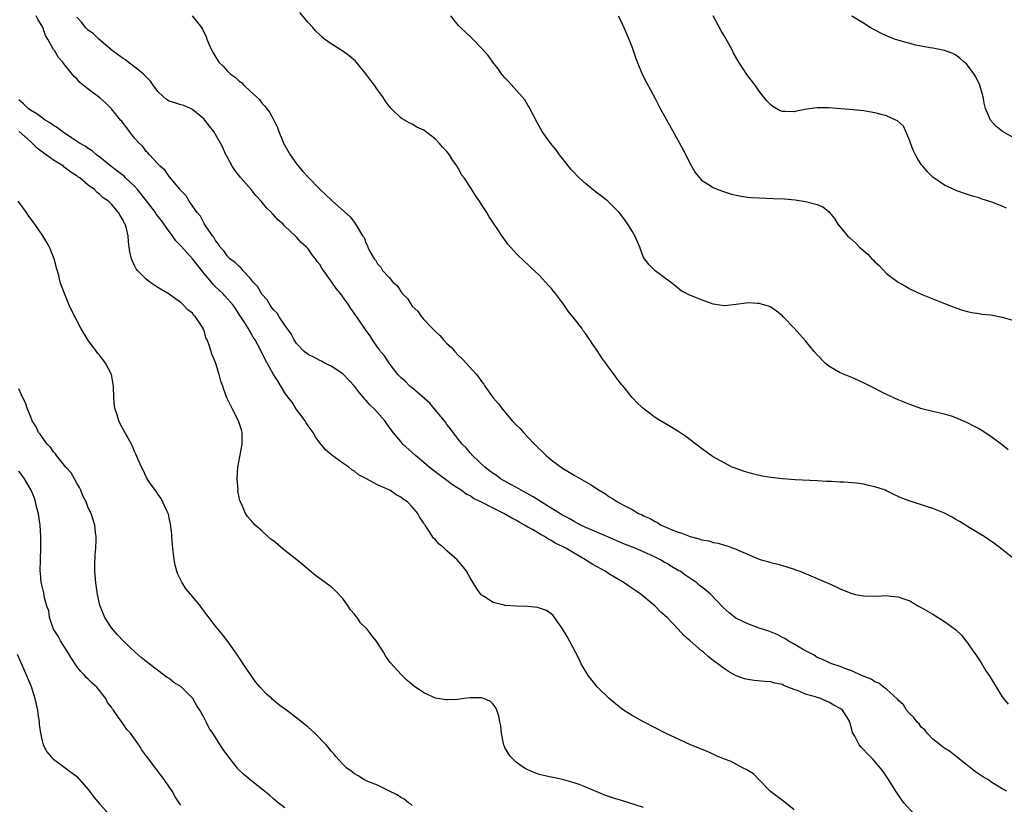
# Model space of a CAD drawing. Units: inches. Extents: x 2505000 to 2508000, y 1488000 to 1491000.
# Drawn here: x 2507187 to 2507357, y 1488471 to 1488606 of the extents above; entities that cross this region are included whole.
import ezdxf

# ---------------------------------------------------------------- set-up
doc = ezdxf.new("R2010")
doc.units = ezdxf.units.IN
doc.header["$MEASUREMENT"] = 0
doc.layers.add('LD25051488_10ft', color=254, linetype='Continuous')

msp = doc.modelspace()

# ---------------------------------------------------------------- linework, layer by layer
at = {"layer": 'LD25051488_10ft'}
for points, elevation in [([(2507359, 1488513.15), (2507357, 1488514.78), (2507355.74, 1488515.74), (2507353.85, 1488517), (2507353, 1488517.52), (2507351, 1488518.77), (2507350.66, 1488519), (2507349.63, 1488519.63), (2507349, 1488519.97), (2507348.36, 1488520.36), (2507347, 1488521.03), (2507345, 1488521.84), (2507343.73, 1488522.27), (2507341.1, 1488523.1), (2507339.65, 1488523.65), (2507339, 1488523.95), (2507338.27, 1488524.27), (2507337, 1488524.92), (2507336.81, 1488525), (2507335, 1488525.62), (2507333.85, 1488525.85), (2507333, 1488526.06), (2507331.79, 1488526.21), (2507329.62, 1488526.38), (2507329, 1488526.41), (2507327.48, 1488526.52), (2507326.54, 1488526.54), (2507325, 1488526.62), (2507321.21, 1488526.79), (2507319.03, 1488526.97), (2507317, 1488527.22), (2507315.47, 1488527.47), (2507313.83, 1488527.83), (2507312.28, 1488528.28), (2507310.81, 1488528.81), (2507310.31, 1488529), (2507307, 1488530.8), (2507306.68, 1488531), (2507305, 1488532.22), (2507304.04, 1488533), (2507302.31, 1488534.31), (2507301.11, 1488535.11), (2507299.88, 1488535.88), (2507299, 1488536.36), (2507297.9, 1488537), (2507297, 1488537.58), (2507295.07, 1488539), (2507294.01, 1488540.01), (2507293.04, 1488541.04), (2507291.46, 1488543), (2507291.24, 1488543.24), (2507290.35, 1488544.35), (2507289.93, 1488545), (2507289, 1488546.22), (2507288.47, 1488547), (2507287.81, 1488547.81), (2507287.1, 1488549), (2507286.2, 1488550.2), (2507285.72, 1488551), (2507285.41, 1488551.41), (2507285, 1488552.04), (2507284.57, 1488552.57), (2507284.29, 1488553), (2507283, 1488554.71), (2507282.77, 1488555), (2507281.95, 1488555.95), (2507281.27, 1488557), (2507281, 1488557.38), (2507279.75, 1488559), (2507279.41, 1488559.41), (2507279, 1488559.96), (2507278.48, 1488560.48), (2507278.04, 1488561), (2507277, 1488562.12), (2507275.51, 1488563.51), (2507275, 1488564), (2507274.47, 1488564.47), (2507273, 1488565.87), (2507271.54, 1488567.54), (2507270.7, 1488568.7), (2507270.51, 1488569), (2507269.89, 1488569.89), (2507269.19, 1488571), (2507268.29, 1488572.29), (2507267.9, 1488573), (2507267, 1488574.39), (2507266.64, 1488575), (2507265.93, 1488575.93), (2507265.32, 1488577), (2507263.95, 1488579), (2507263.54, 1488579.54), (2507263, 1488580.63), (2507262.85, 1488580.85), (2507262.77, 1488581), (2507262.01, 1488582.01), (2507261.43, 1488583), (2507261, 1488583.56), (2507260.26, 1488584.26), (2507259.63, 1488585), (2507259, 1488585.68), (2507257, 1488587.22), (2507255.79, 1488587.79), (2507255, 1488588.26), (2507254.49, 1488588.49), (2507253.68, 1488589), (2507253.23, 1488589.23), (2507253, 1488589.39), (2507251.38, 1488591), (2507251, 1488591.41), (2507250.34, 1488592.34), (2507249.92, 1488593), (2507249, 1488594.21), (2507248.45, 1488595), (2507247.83, 1488595.83), (2507247, 1488596.96), (2507245.17, 1488599.17), (2507244.09, 1488600.09), (2507243, 1488600.92), (2507241, 1488602.19), (2507239.85, 1488603), (2507239.37, 1488603.37), (2507239, 1488603.7), (2507238.35, 1488604.35), (2507237.79, 1488605), (2507237, 1488605.86), (2507235.57, 1488607.57)], 7740), ([(2507341.77, 1488469), (2507340.01, 1488471), (2507339.58, 1488471.58), (2507338.58, 1488473), (2507337.21, 1488475.21), (2507336.4, 1488476.4), (2507335.94, 1488477), (2507335, 1488478.13), (2507334.58, 1488478.58), (2507333.57, 1488479.57), (2507333, 1488480.21), (2507332.6, 1488480.6), (2507332.27, 1488481), (2507331.51, 1488482.49), (2507331.13, 1488483.13), (2507331, 1488483.65), (2507330.68, 1488484.68), (2507330.64, 1488485), (2507330.13, 1488485.87), (2507329.4, 1488487), (2507329.15, 1488487.15), (2507329, 1488487.27), (2507327.87, 1488487.87), (2507327, 1488488.41), (2507326.57, 1488488.57), (2507325.66, 1488489), (2507325, 1488489.18), (2507324.69, 1488489.31), (2507323, 1488489.74), (2507321.62, 1488490.38), (2507321, 1488490.56), (2507319.95, 1488491), (2507319.24, 1488491.24), (2507319, 1488491.41), (2507317.66, 1488491.66), (2507317, 1488491.88), (2507315.95, 1488491.95), (2507314.12, 1488492.12), (2507313, 1488492.29), (2507312.44, 1488492.44), (2507311, 1488492.95), (2507309.69, 1488493.69), (2507309, 1488494.15), (2507307.85, 1488495), (2507307.34, 1488495.34), (2507306.23, 1488496.23), (2507305.35, 1488497), (2507305, 1488497.25), (2507303.03, 1488499), (2507301.93, 1488499.93), (2507301, 1488500.99), (2507299.05, 1488503), (2507297.95, 1488503.95), (2507296.97, 1488505), (2507294.59, 1488507), (2507293.65, 1488507.65), (2507292.44, 1488508.44), (2507291.63, 1488509), (2507289.97, 1488509.97), (2507289, 1488510.56), (2507288.33, 1488511), (2507286.2, 1488512.2), (2507284.94, 1488513), (2507283, 1488514.13), (2507281.56, 1488515), (2507281, 1488515.3), (2507279.83, 1488515.83), (2507279, 1488516.35), (2507278.53, 1488516.53), (2507277.86, 1488517), (2507277.29, 1488517.29), (2507275.78, 1488518.22), (2507275, 1488518.65), (2507274.42, 1488519), (2507273.49, 1488519.49), (2507273, 1488519.79), (2507272.19, 1488520.19), (2507270.83, 1488521), (2507269, 1488521.91), (2507267.1, 1488522.9), (2507265.61, 1488523.61), (2507265, 1488524.03), (2507264.35, 1488524.35), (2507263.46, 1488525), (2507261.97, 1488525.97), (2507261, 1488526.71), (2507259.67, 1488527.67), (2507257.94, 1488529), (2507257, 1488529.81), (2507255.54, 1488531), (2507255, 1488531.52), (2507253.38, 1488533), (2507253, 1488533.42), (2507251.72, 1488535), (2507251.42, 1488535.42), (2507251, 1488535.94), (2507250.26, 1488537), (2507248.49, 1488539), (2507247.73, 1488539.73), (2507247, 1488540.58), (2507246.78, 1488540.78), (2507246.64, 1488541), (2507245.87, 1488541.87), (2507245, 1488543.01), (2507243.12, 1488545), (2507243, 1488545.11), (2507241, 1488546.44), (2507239.87, 1488547), (2507239.3, 1488547.3), (2507239, 1488547.43), (2507237.99, 1488547.99), (2507237, 1488548.48), (2507236.69, 1488548.69), (2507236.31, 1488549), (2507235, 1488550.35), (2507234.57, 1488551), (2507234.05, 1488552.05), (2507233, 1488553.52), (2507231.98, 1488555), (2507231.64, 1488555.64), (2507231, 1488556.22), (2507230.68, 1488556.68), (2507230.41, 1488557), (2507229.92, 1488557.92), (2507229, 1488558.92), (2507228.94, 1488559), (2507228.24, 1488560.24), (2507227.52, 1488561), (2507227, 1488561.64), (2507225.7, 1488563), (2507225.41, 1488563.41), (2507225, 1488563.72), (2507224.38, 1488564.38), (2507223.49, 1488565), (2507223, 1488565.54), (2507222.41, 1488566.41), (2507221.78, 1488567), (2507221.52, 1488567.52), (2507221, 1488568.16), (2507220.72, 1488568.73), (2507220.44, 1488569), (2507219.19, 1488570.81), (2507219, 1488571.13), (2507218.4, 1488572.4), (2507217.8, 1488573), (2507216.43, 1488575), (2507215.9, 1488575.9), (2507215, 1488576.84), (2507214.95, 1488576.95), (2507214.88, 1488577), (2507214.18, 1488577.82), (2507213.11, 1488579.11), (2507213, 1488579.22), (2507212.28, 1488580.28), (2507211.42, 1488581), (2507211, 1488581.44), (2507209.56, 1488583), (2507209.31, 1488583.31), (2507209, 1488583.58), (2507208.42, 1488584.42), (2507207.78, 1488585), (2507207, 1488585.87), (2507206.12, 1488587), (2507205.66, 1488587.66), (2507205, 1488588.44), (2507204.78, 1488588.78), (2507204.57, 1488589), (2507203, 1488590.94), (2507201.99, 1488591.99), (2507201, 1488592.82), (2507199, 1488594.32), (2507197.51, 1488595.51), (2507197, 1488596.09), (2507196.55, 1488596.55), (2507195, 1488598.44), (2507194.59, 1488599), (2507193.83, 1488599.83), (2507193.13, 1488601), (2507193, 1488601.18), (2507191.99, 1488603), (2507191.6, 1488603.6), (2507191.11, 1488605), (2507191, 1488605.21), (2507190.3, 1488606.3), (2507190.01, 1488607)], 7710), ([(2507357.82, 1488473), (2507357, 1488473.4), (2507355, 1488474.64), (2507354.52, 1488475), (2507353.56, 1488475.56), (2507352.36, 1488476.36), (2507351.57, 1488477), (2507351, 1488477.43), (2507349.01, 1488479), (2507347.91, 1488479.91), (2507347, 1488480.46), (2507346.69, 1488480.69), (2507346.24, 1488481), (2507345, 1488481.99), (2507344, 1488483), (2507343.59, 1488483.59), (2507343, 1488484.08), (2507342.62, 1488484.62), (2507342.21, 1488485), (2507341.74, 1488485.74), (2507341, 1488486.35), (2507340.44, 1488487), (2507339.91, 1488487.91), (2507339, 1488488.71), (2507338.88, 1488488.88), (2507337, 1488490.62), (2507336.46, 1488491), (2507335.66, 1488491.66), (2507335, 1488491.91), (2507334.33, 1488492.33), (2507332.66, 1488493), (2507331, 1488493.79), (2507329.78, 1488494.22), (2507329, 1488494.54), (2507327.54, 1488495), (2507327.16, 1488495.16), (2507327, 1488495.21), (2507325.82, 1488495.82), (2507325, 1488496.13), (2507324.49, 1488496.49), (2507323.42, 1488497), (2507322.48, 1488497.52), (2507321, 1488498.43), (2507319.98, 1488499), (2507319.4, 1488499.4), (2507319, 1488499.56), (2507318.08, 1488500.08), (2507316.63, 1488500.63), (2507315, 1488501.18), (2507313, 1488501.91), (2507310.92, 1488502.92), (2507309.81, 1488503.81), (2507308.75, 1488504.75), (2507306.61, 1488507), (2507305.76, 1488507.76), (2507304.63, 1488508.63), (2507304.18, 1488509), (2507303, 1488509.8), (2507302.27, 1488510.27), (2507301.29, 1488511), (2507301.11, 1488511.11), (2507299.84, 1488511.84), (2507299, 1488512.36), (2507298.58, 1488512.58), (2507297.9, 1488513), (2507297, 1488513.45), (2507296.14, 1488513.86), (2507293.53, 1488515), (2507291.7, 1488515.7), (2507288.91, 1488516.91), (2507287, 1488517.69), (2507285, 1488518.59), (2507284.17, 1488519), (2507283, 1488519.63), (2507282.13, 1488520.13), (2507281, 1488520.71), (2507280.49, 1488521), (2507279, 1488521.9), (2507275.9, 1488523.9), (2507273.84, 1488525), (2507273, 1488525.5), (2507271.92, 1488526.08), (2507270.28, 1488527), (2507269.55, 1488527.55), (2507269, 1488527.9), (2507268.38, 1488528.38), (2507267.53, 1488529), (2507265.44, 1488531), (2507265.25, 1488531.25), (2507265, 1488531.5), (2507264.32, 1488532.32), (2507263.61, 1488533), (2507263, 1488533.78), (2507262.49, 1488534.49), (2507262.05, 1488535), (2507261.63, 1488535.63), (2507261, 1488536.37), (2507260.75, 1488536.75), (2507260.55, 1488537), (2507259, 1488538.86), (2507258.04, 1488540.04), (2507255, 1488542.69), (2507254.83, 1488542.83), (2507254.57, 1488543), (2507253.81, 1488543.81), (2507253, 1488544.49), (2507252.76, 1488544.76), (2507252.51, 1488545), (2507251, 1488546.99), (2507250.23, 1488548.23), (2507249.54, 1488549), (2507249.32, 1488549.32), (2507249, 1488549.76), (2507248.14, 1488551), (2507247.72, 1488551.72), (2507247, 1488552.69), (2507245.42, 1488555), (2507245.23, 1488555.23), (2507244.4, 1488556.4), (2507244.05, 1488557), (2507243, 1488558.44), (2507242.62, 1488559), (2507241.86, 1488559.86), (2507241.12, 1488561), (2507239.68, 1488563), (2507239.38, 1488563.38), (2507239, 1488564.01), (2507238.55, 1488564.55), (2507238.29, 1488565), (2507237.7, 1488565.7), (2507237, 1488566.71), (2507236.73, 1488567), (2507235.81, 1488567.81), (2507235, 1488568.78), (2507234.87, 1488568.87), (2507234.77, 1488569), (2507233, 1488570.64), (2507232.66, 1488571), (2507231.74, 1488571.74), (2507231, 1488572.6), (2507230.78, 1488572.78), (2507230.65, 1488573), (2507229.8, 1488573.8), (2507228.86, 1488575), (2507227.97, 1488575.97), (2507227.16, 1488577), (2507225.39, 1488579), (2507224.32, 1488580.32), (2507223.86, 1488581), (2507222.86, 1488582.86), (2507222.79, 1488583), (2507222.25, 1488584.25), (2507221.85, 1488585), (2507221, 1488586.52), (2507220.67, 1488587), (2507219.96, 1488587.96), (2507219.12, 1488589), (2507219, 1488589.13), (2507217, 1488590.83), (2507216.67, 1488591), (2507215.49, 1488591.49), (2507215, 1488591.61), (2507213.97, 1488591.97), (2507213, 1488592.27), (2507212.54, 1488592.54), (2507211.99, 1488593), (2507211, 1488593.95), (2507210.22, 1488595), (2507209.74, 1488595.74), (2507208.48, 1488597), (2507207, 1488598.21), (2507205.86, 1488599), (2507205.4, 1488599.4), (2507205, 1488599.63), (2507204.23, 1488600.23), (2507203.15, 1488601), (2507200.82, 1488603), (2507199.92, 1488603.92), (2507199, 1488604.54), (2507198.75, 1488604.75), (2507198.5, 1488605), (2507197.85, 1488605.85), (2507197, 1488606.8)], 7720), ([(2507216.93, 1488607), (2507218.57, 1488605), (2507218.73, 1488604.73), (2507219.36, 1488603.36), (2507219.49, 1488603), (2507219.82, 1488602.18), (2507220.35, 1488601), (2507220.61, 1488600.61), (2507221, 1488599.94), (2507221.58, 1488599), (2507222.31, 1488598.31), (2507223, 1488597.49), (2507223.52, 1488597), (2507224.41, 1488596.41), (2507225, 1488595.77), (2507225.46, 1488595.46), (2507225.9, 1488595), (2507227, 1488593.98), (2507228.07, 1488593), (2507228.57, 1488592.57), (2507229, 1488591.93), (2507229.47, 1488591.47), (2507229.82, 1488591), (2507230.35, 1488590.35), (2507231.09, 1488589), (2507231.72, 1488587.72), (2507231.93, 1488587), (2507232.55, 1488585.45), (2507232.75, 1488585), (2507233.87, 1488583), (2507235, 1488581.44), (2507236.09, 1488580.09), (2507237.05, 1488579.05), (2507239, 1488577.02), (2507240.08, 1488576.08), (2507241, 1488575.19), (2507241.23, 1488575), (2507244.26, 1488572.26), (2507245, 1488571.26), (2507245.21, 1488571), (2507245.47, 1488570.53), (2507246.42, 1488569), (2507246.68, 1488568.68), (2507247, 1488567.78), (2507247.26, 1488567.26), (2507247.33, 1488567), (2507247.63, 1488566.37), (2507248.41, 1488565), (2507248.7, 1488564.7), (2507249, 1488564.16), (2507249.56, 1488563.56), (2507249.87, 1488563), (2507251, 1488561.76), (2507251.63, 1488561), (2507252.37, 1488560.37), (2507253, 1488559.34), (2507253.18, 1488559.18), (2507253.26, 1488559), (2507254.17, 1488558.17), (2507254.86, 1488557), (2507255, 1488556.82), (2507255.95, 1488555.95), (2507256.6, 1488555), (2507257, 1488554.54), (2507258.45, 1488553), (2507259, 1488552.44), (2507259.75, 1488551.75), (2507260.38, 1488551), (2507261, 1488550.38), (2507261.73, 1488549.73), (2507262.37, 1488549), (2507263, 1488548.31), (2507263.69, 1488547.69), (2507266.09, 1488545), (2507266.5, 1488544.5), (2507267, 1488543.78), (2507267.36, 1488543.36), (2507267.56, 1488543), (2507268.98, 1488541), (2507269.94, 1488539.94), (2507270.61, 1488539), (2507272.3, 1488537), (2507273, 1488536.27), (2507273.66, 1488535.66), (2507274.23, 1488535), (2507275, 1488534.21), (2507276.15, 1488533), (2507276.55, 1488532.55), (2507277.57, 1488531.57), (2507278.18, 1488531), (2507279, 1488530.27), (2507281, 1488528.83), (2507283, 1488527.61), (2507285, 1488526.46), (2507285.94, 1488525.94), (2507287, 1488525.21), (2507287.33, 1488525), (2507288.39, 1488524.39), (2507289, 1488523.94), (2507289.6, 1488523.6), (2507290.48, 1488523), (2507291, 1488522.73), (2507291.64, 1488522.36), (2507293, 1488521.66), (2507294.12, 1488521), (2507294.76, 1488520.76), (2507295, 1488520.61), (2507296.14, 1488520.14), (2507297, 1488519.58), (2507297.41, 1488519.41), (2507298.06, 1488519), (2507299, 1488518.6), (2507299.75, 1488518.25), (2507301, 1488517.78), (2507301.62, 1488517.62), (2507303.07, 1488517), (2507304.63, 1488516.63), (2507305, 1488516.46), (2507306.25, 1488516.25), (2507307, 1488515.97), (2507307.87, 1488515.87), (2507309, 1488515.5), (2507309.43, 1488515.43), (2507310.51, 1488515), (2507311, 1488514.83), (2507311.33, 1488514.67), (2507315, 1488513.11), (2507315.34, 1488513), (2507316.64, 1488512.64), (2507317, 1488512.51), (2507318.23, 1488512.23), (2507319, 1488511.98), (2507319.78, 1488511.78), (2507321, 1488511.37), (2507321.28, 1488511.28), (2507322.02, 1488511), (2507325, 1488509.77), (2507327, 1488508.9), (2507328.29, 1488508.29), (2507329, 1488507.97), (2507329.69, 1488507.69), (2507331, 1488507.14), (2507331.65, 1488507), (2507333, 1488506.75), (2507335.28, 1488506.72), (2507337, 1488506.79), (2507337.25, 1488506.75), (2507339, 1488506.59), (2507339.65, 1488506.35), (2507341, 1488505.88), (2507342.54, 1488505), (2507343, 1488504.76), (2507345, 1488503.59), (2507347, 1488502.34), (2507348.92, 1488500.92), (2507349.95, 1488499.95), (2507350.73, 1488499), (2507351, 1488498.65), (2507352.11, 1488497), (2507352.48, 1488496.48), (2507353.27, 1488495.27), (2507354.19, 1488493.81), (2507354.83, 1488492.83), (2507357, 1488489.29), (2507357.22, 1488489), (2507358.02, 1488488.02)], 7730), ([(2507358.01, 1488532.01), (2507356.79, 1488533), (2507355, 1488534.31), (2507353.37, 1488535.37), (2507353, 1488535.6), (2507352.08, 1488536.08), (2507351, 1488536.69), (2507349, 1488537.54), (2507348.2, 1488537.8), (2507347, 1488538.16), (2507345, 1488538.63), (2507343.11, 1488539.11), (2507341, 1488539.83), (2507339, 1488540.65), (2507337, 1488541.57), (2507334.17, 1488543), (2507333, 1488543.57), (2507331, 1488544.47), (2507329, 1488545.31), (2507327, 1488546.47), (2507326.4, 1488547), (2507325, 1488548.44), (2507324.51, 1488549), (2507323, 1488550.82), (2507321, 1488553.05), (2507319.15, 1488555), (2507319, 1488555.15), (2507317.99, 1488555.99), (2507317, 1488556.64), (2507316.76, 1488556.76), (2507315, 1488557.31), (2507314.69, 1488557.31), (2507313, 1488557.38), (2507312.65, 1488557.35), (2507311, 1488557.1), (2507309, 1488556.89), (2507308.17, 1488557), (2507307, 1488557.18), (2507305, 1488557.91), (2507302.81, 1488558.81), (2507302.41, 1488559), (2507301.5, 1488559.5), (2507300.41, 1488560.41), (2507299.66, 1488561), (2507297, 1488562.91), (2507295.96, 1488563.96), (2507295.17, 1488565), (2507295, 1488565.29), (2507294.51, 1488566.51), (2507294.34, 1488567), (2507293.95, 1488567.95), (2507293.47, 1488569), (2507293, 1488569.81), (2507292.27, 1488571), (2507291.75, 1488571.75), (2507291, 1488572.72), (2507290.77, 1488573), (2507289, 1488574.81), (2507288.79, 1488575), (2507287.8, 1488575.8), (2507286.65, 1488576.65), (2507285, 1488577.99), (2507283.84, 1488579), (2507282.46, 1488580.46), (2507282, 1488581), (2507281, 1488582.36), (2507280.47, 1488583), (2507279.86, 1488583.86), (2507278.93, 1488585), (2507277.44, 1488587), (2507276.58, 1488588.58), (2507275.23, 1488591.23), (2507275, 1488591.56), (2507274.46, 1488592.46), (2507274.03, 1488593), (2507273, 1488594.12), (2507271.65, 1488595.65), (2507271, 1488596.31), (2507270.45, 1488597), (2507269.85, 1488597.85), (2507268.92, 1488599), (2507268.14, 1488600.14), (2507267, 1488601.42), (2507265.47, 1488603), (2507265.23, 1488603.23), (2507265, 1488603.42), (2507263.35, 1488605), (2507263, 1488605.35), (2507262.23, 1488606.23), (2507261.69, 1488607)], 7750), ([(2507290.62, 1488607), (2507291, 1488606.25), (2507291.6, 1488605), (2507292.46, 1488603), (2507293, 1488601.56), (2507293.66, 1488599.66), (2507294.21, 1488598.21), (2507294.83, 1488596.83), (2507295.5, 1488595.5), (2507297, 1488592.7), (2507297.86, 1488591), (2507299.68, 1488587.68), (2507301.22, 1488585), (2507302.29, 1488583), (2507303, 1488581.53), (2507303.93, 1488579.93), (2507304.65, 1488579), (2507305, 1488578.62), (2507306.02, 1488577.98), (2507307, 1488577.34), (2507307.82, 1488577), (2507309, 1488576.57), (2507310.21, 1488576.21), (2507311, 1488576.02), (2507311.84, 1488575.84), (2507313, 1488575.68), (2507313.62, 1488575.62), (2507315, 1488575.53), (2507317.46, 1488575.46), (2507319.37, 1488575.37), (2507321.21, 1488575.21), (2507323, 1488574.94), (2507325, 1488574.39), (2507325.98, 1488573.98), (2507327, 1488573.16), (2507327.16, 1488573), (2507327.99, 1488571.99), (2507328.6, 1488571), (2507329.69, 1488569.69), (2507330.23, 1488569), (2507330.65, 1488568.65), (2507331.7, 1488567.7), (2507332.32, 1488567), (2507333.79, 1488565.79), (2507334.47, 1488565), (2507334.75, 1488564.75), (2507335, 1488564.48), (2507335.79, 1488563.79), (2507337, 1488562.5), (2507339, 1488560.95), (2507340.26, 1488560.26), (2507341, 1488559.84), (2507343, 1488558.92), (2507347, 1488557.26), (2507349, 1488556.51), (2507350.14, 1488556.14), (2507351, 1488555.9), (2507351.74, 1488555.74), (2507353, 1488555.54), (2507353.47, 1488555.47), (2507355, 1488555.3), (2507357, 1488554.94), (2507359, 1488554.35)], 7760), ([(2507357.76, 1488573.76), (2507357, 1488574.1), (2507355.21, 1488574.79), (2507353.38, 1488575.38), (2507353, 1488575.54), (2507351.85, 1488575.85), (2507351, 1488576.15), (2507349, 1488576.82), (2507348.89, 1488576.89), (2507347, 1488577.75), (2507345, 1488579.14), (2507344.06, 1488580.06), (2507343.26, 1488581), (2507343, 1488581.33), (2507342.33, 1488582.33), (2507342, 1488583), (2507341.68, 1488583.68), (2507341.14, 1488585), (2507341, 1488585.4), (2507340.33, 1488587), (2507339.91, 1488587.91), (2507338.88, 1488588.88), (2507338.63, 1488589), (2507337, 1488589.72), (2507336.06, 1488589.94), (2507335, 1488590.26), (2507333, 1488590.58), (2507331.25, 1488590.75), (2507327, 1488591.11), (2507325, 1488591.12), (2507323.14, 1488590.86), (2507321.45, 1488590.55), (2507321, 1488590.43), (2507319.5, 1488590.5), (2507319, 1488590.47), (2507318.61, 1488590.61), (2507317.34, 1488591.34), (2507317, 1488591.6), (2507316.32, 1488592.32), (2507315, 1488594), (2507314.27, 1488595), (2507312.84, 1488596.84), (2507312.3, 1488597.7), (2507311.45, 1488599), (2507310.56, 1488600.56), (2507310.34, 1488601), (2507309, 1488603.5), (2507308.43, 1488604.43), (2507307, 1488607.02)], 7770), ([(2507359, 1488585.93), (2507357.06, 1488587), (2507355.92, 1488587.92), (2507354.98, 1488589), (2507354.12, 1488591), (2507353.89, 1488591.89), (2507353.68, 1488593), (2507353.13, 1488595), (2507352.44, 1488596.44), (2507352.09, 1488597), (2507351, 1488598.47), (2507350.74, 1488598.74), (2507350.42, 1488599), (2507349.68, 1488599.68), (2507349, 1488600.23), (2507348.48, 1488600.48), (2507347, 1488601.02), (2507345, 1488601.42), (2507344.54, 1488601.46), (2507343, 1488601.78), (2507342.07, 1488601.93), (2507339.33, 1488602.67), (2507338.36, 1488603), (2507337, 1488603.55), (2507336.01, 1488604.01), (2507334.68, 1488604.68), (2507334.14, 1488605), (2507333, 1488605.73), (2507331, 1488606.93)], 7780), ([(2507321, 1488469.78), (2507319.23, 1488471.23), (2507319, 1488471.39), (2507318.1, 1488472.1), (2507316.95, 1488472.95), (2507314.9, 1488475), (2507313.98, 1488475.98), (2507313, 1488476.55), (2507312.74, 1488476.74), (2507312.2, 1488477), (2507310.11, 1488478.11), (2507309, 1488478.52), (2507307.84, 1488479), (2507307.28, 1488479.28), (2507305.89, 1488479.89), (2507303.1, 1488481), (2507298.78, 1488483), (2507297, 1488483.95), (2507294.96, 1488485), (2507293, 1488486.08), (2507291.53, 1488487), (2507291, 1488487.39), (2507290.12, 1488488.12), (2507289.02, 1488489), (2507287, 1488490.98), (2507286.13, 1488492.13), (2507285.43, 1488493), (2507284.22, 1488495), (2507283.83, 1488495.83), (2507283.2, 1488497), (2507282.18, 1488499), (2507281.76, 1488499.76), (2507281, 1488501.03), (2507279.61, 1488503), (2507279.34, 1488503.34), (2507279, 1488503.63), (2507278.21, 1488504.21), (2507277, 1488504.65), (2507276.73, 1488504.73), (2507274.93, 1488504.93), (2507273, 1488504.98), (2507271, 1488505.09), (2507270.87, 1488505.13), (2507269, 1488505.59), (2507267.32, 1488506.68), (2507267, 1488506.87), (2507266.88, 1488507), (2507266.09, 1488508.09), (2507265, 1488509.9), (2507264.36, 1488511), (2507263.79, 1488511.79), (2507262.78, 1488513), (2507261, 1488514.56), (2507260.53, 1488515), (2507259.67, 1488515.67), (2507259, 1488516.42), (2507258.7, 1488516.7), (2507257.7, 1488518.3), (2507257.21, 1488519), (2507257.11, 1488519.11), (2507257, 1488519.33), (2507256.31, 1488520.31), (2507255.96, 1488521), (2507255, 1488522.15), (2507254.16, 1488523), (2507253.44, 1488523.44), (2507253, 1488523.84), (2507252.21, 1488524.21), (2507251.13, 1488525), (2507250.86, 1488525.14), (2507249, 1488525.94), (2507247, 1488527.05), (2507245.69, 1488527.69), (2507245, 1488528.3), (2507244.56, 1488528.56), (2507244.03, 1488529), (2507243, 1488529.71), (2507241.08, 1488531.08), (2507240, 1488532), (2507239, 1488533.22), (2507238.25, 1488534.25), (2507237.85, 1488535), (2507237, 1488536.17), (2507236.67, 1488536.67), (2507236.49, 1488537), (2507235, 1488538.99), (2507234.23, 1488540.23), (2507233.61, 1488541), (2507233, 1488541.87), (2507231.82, 1488543.82), (2507231, 1488545.04), (2507229.59, 1488547.59), (2507228.94, 1488548.94), (2507227.84, 1488551), (2507227.48, 1488551.48), (2507226.61, 1488553), (2507226.04, 1488553.96), (2507225.38, 1488555), (2507225.22, 1488555.22), (2507224.45, 1488556.45), (2507224.05, 1488557), (2507222.61, 1488558.61), (2507222.24, 1488559), (2507221, 1488560.17), (2507220.59, 1488560.59), (2507220.29, 1488561), (2507219, 1488562.5), (2507218.61, 1488563), (2507217, 1488564.98), (2507215, 1488567.23), (2507214.14, 1488568.14), (2507213.57, 1488569), (2507213, 1488569.73), (2507211.63, 1488571.63), (2507210.75, 1488572.75), (2507210.61, 1488573), (2507209.07, 1488575.06), (2507207.48, 1488577), (2507207, 1488577.54), (2507205.44, 1488579), (2507205.23, 1488579.23), (2507204.11, 1488580.11), (2507202.91, 1488581), (2507201, 1488582.6), (2507200.44, 1488583), (2507199.68, 1488583.68), (2507199, 1488584.09), (2507198.47, 1488584.47), (2507197.48, 1488585), (2507196.09, 1488585.91), (2507194.5, 1488587), (2507193.66, 1488587.66), (2507193, 1488588.05), (2507192.47, 1488588.47), (2507191.55, 1488589), (2507191, 1488589.37), (2507190.09, 1488590.09), (2507189, 1488590.72), (2507188.58, 1488591), (2507187.78, 1488591.78), (2507187, 1488592.46)], 7700), ([(2507295, 1488470.2), (2507291, 1488471.42), (2507289.8, 1488471.8), (2507288.31, 1488472.31), (2507285, 1488473.71), (2507283.87, 1488474.13), (2507283, 1488474.43), (2507281, 1488475), (2507279.35, 1488475.35), (2507279, 1488475.44), (2507277.71, 1488475.71), (2507277, 1488475.9), (2507276.19, 1488476.19), (2507275, 1488476.66), (2507274.42, 1488477), (2507273, 1488477.98), (2507271.96, 1488479), (2507271.57, 1488479.57), (2507271, 1488480.56), (2507270.81, 1488481), (2507270.76, 1488481.24), (2507270.43, 1488483), (2507270.3, 1488484.3), (2507270.17, 1488485), (2507269.98, 1488485.98), (2507269.62, 1488487), (2507269.43, 1488487.43), (2507269, 1488488.02), (2507268.51, 1488488.51), (2507267.35, 1488489), (2507267, 1488489.11), (2507265, 1488489.11), (2507263.92, 1488489), (2507262.87, 1488488.87), (2507261, 1488488.77), (2507260.79, 1488488.79), (2507259, 1488489.09), (2507257, 1488490), (2507255.23, 1488491.23), (2507254.15, 1488492.15), (2507253.12, 1488493.12), (2507251.21, 1488495.21), (2507250.38, 1488496.38), (2507250.01, 1488497), (2507249, 1488498.66), (2507248.78, 1488499), (2507247.96, 1488499.96), (2507247.19, 1488501), (2507246.07, 1488502.07), (2507245.47, 1488503), (2507245.23, 1488503.23), (2507245, 1488503.57), (2507244.33, 1488504.33), (2507243.94, 1488505), (2507243, 1488506.3), (2507241.69, 1488507.69), (2507241, 1488508.32), (2507240.6, 1488508.6), (2507238.29, 1488510.29), (2507236.11, 1488512.11), (2507235.02, 1488513), (2507233, 1488514.58), (2507231, 1488516.25), (2507230.57, 1488516.57), (2507230.06, 1488517), (2507229, 1488517.98), (2507227.83, 1488519), (2507227.42, 1488519.42), (2507227, 1488519.95), (2507226.5, 1488520.5), (2507226.2, 1488521), (2507225.6, 1488522.4), (2507225.29, 1488523), (2507225.21, 1488523.21), (2507224.87, 1488524.87), (2507224.88, 1488525.12), (2507224.76, 1488527), (2507224.86, 1488529), (2507225, 1488529.86), (2507225.6, 1488533), (2507225.58, 1488535), (2507225.47, 1488535.47), (2507224.98, 1488537), (2507223.93, 1488539), (2507223.62, 1488539.62), (2507222.97, 1488541), (2507222.45, 1488542.45), (2507222.28, 1488543), (2507221.89, 1488543.89), (2507221.64, 1488545), (2507221.06, 1488546.94), (2507221, 1488547.11), (2507220.41, 1488548.41), (2507219.9, 1488550.1), (2507219.52, 1488551), (2507219.34, 1488551.34), (2507219, 1488552.63), (2507218.88, 1488552.88), (2507218.84, 1488553), (2507218.59, 1488553.41), (2507217.51, 1488555), (2507217.23, 1488555.23), (2507217, 1488555.59), (2507216.18, 1488556.18), (2507215.48, 1488557), (2507215, 1488557.48), (2507214.08, 1488558.08), (2507213, 1488558.89), (2507211, 1488560.04), (2507209.61, 1488561), (2507209, 1488561.47), (2507207.49, 1488563), (2507207.29, 1488563.29), (2507207, 1488563.83), (2507206.61, 1488564.61), (2507206.45, 1488565), (2507206.2, 1488566.2), (2507206.08, 1488567), (2507205.95, 1488567.95), (2507205.87, 1488569), (2507205.54, 1488570.46), (2507205.36, 1488571), (2507205.2, 1488571.2), (2507205, 1488571.69), (2507204.48, 1488572.48), (2507204.22, 1488573), (2507203, 1488574.44), (2507202.49, 1488575), (2507201.57, 1488575.57), (2507201, 1488576.13), (2507200.5, 1488576.5), (2507200.04, 1488577), (2507199, 1488577.74), (2507197.52, 1488579), (2507197.2, 1488579.2), (2507197, 1488579.35), (2507195.97, 1488579.97), (2507195, 1488580.76), (2507194.85, 1488580.85), (2507194.68, 1488581), (2507193, 1488582.05), (2507191.71, 1488583), (2507191.28, 1488583.28), (2507190.13, 1488584.13), (2507189.31, 1488585), (2507189, 1488585.26), (2507187.04, 1488587.04)], 7690), ([(2507255, 1488470.52), (2507254.76, 1488470.76), (2507254.33, 1488471), (2507253.61, 1488471.61), (2507253, 1488471.89), (2507252.37, 1488472.37), (2507251.05, 1488473), (2507249, 1488474.04), (2507247.32, 1488474.68), (2507246.63, 1488475), (2507245.65, 1488475.65), (2507245, 1488476), (2507244.45, 1488476.45), (2507243.68, 1488477), (2507243, 1488477.66), (2507241.79, 1488479), (2507241.44, 1488479.44), (2507241, 1488479.91), (2507240.52, 1488480.52), (2507240.1, 1488481), (2507238.15, 1488483), (2507237, 1488484.04), (2507236.47, 1488484.47), (2507235.86, 1488485), (2507233.28, 1488487), (2507231.94, 1488487.94), (2507231, 1488488.75), (2507230.85, 1488488.85), (2507230.71, 1488489), (2507229.79, 1488489.79), (2507228.7, 1488491), (2507227.92, 1488491.92), (2507227.14, 1488493), (2507225.76, 1488495), (2507225.48, 1488495.48), (2507224.67, 1488496.67), (2507223.02, 1488499.02), (2507222.14, 1488500.14), (2507221, 1488501.52), (2507219.49, 1488503.49), (2507218.64, 1488504.64), (2507218.39, 1488505), (2507217, 1488506.64), (2507216.72, 1488507), (2507215.93, 1488507.93), (2507215.25, 1488509), (2507214.48, 1488510.48), (2507214.3, 1488511), (2507214.04, 1488512.04), (2507213.83, 1488513), (2507213.59, 1488515), (2507213.56, 1488515.56), (2507213.44, 1488517), (2507213.42, 1488517.42), (2507213.23, 1488519.23), (2507213, 1488520.21), (2507212.86, 1488520.86), (2507212.81, 1488521), (2507212.57, 1488521.43), (2507211.59, 1488523.59), (2507211, 1488524.35), (2507210.76, 1488524.76), (2507210.54, 1488525), (2507209.51, 1488526.49), (2507209.19, 1488527), (2507209.13, 1488527.13), (2507209, 1488527.35), (2507208.49, 1488528.49), (2507208.17, 1488529), (2507207.55, 1488530.45), (2507207.24, 1488531.24), (2507207, 1488531.72), (2507206.63, 1488532.63), (2507206.44, 1488533), (2507204.5, 1488536.5), (2507204.28, 1488537), (2507203.97, 1488538.03), (2507203.63, 1488539), (2507203.55, 1488539.55), (2507203.42, 1488541), (2507203.35, 1488543), (2507203, 1488545), (2507201.98, 1488547), (2507201, 1488548.3), (2507200.67, 1488548.67), (2507200.42, 1488549), (2507198.91, 1488551), (2507197.73, 1488553), (2507196.11, 1488556.11), (2507195.69, 1488557), (2507194.86, 1488559), (2507194.34, 1488560.34), (2507194.15, 1488561), (2507193.9, 1488562.1), (2507193.48, 1488563.48), (2507193.12, 1488565), (2507192.28, 1488567), (2507191.81, 1488567.81), (2507191.13, 1488569), (2507190.25, 1488570.25), (2507189.73, 1488571), (2507188.58, 1488572.58), (2507188.3, 1488573), (2507186.86, 1488575)], 7680), ([(2507233, 1488470.1), (2507231.8, 1488471), (2507231, 1488471.65), (2507230.32, 1488472.32), (2507229.43, 1488473), (2507229, 1488473.36), (2507226.91, 1488475), (2507225.86, 1488475.86), (2507224.87, 1488476.87), (2507224.77, 1488477), (2507223.95, 1488478.05), (2507223.1, 1488479.1), (2507223, 1488479.26), (2507222.26, 1488480.26), (2507221.82, 1488481), (2507220.54, 1488483), (2507219.9, 1488483.9), (2507219.4, 1488485), (2507219, 1488485.7), (2507218.3, 1488487), (2507217.76, 1488487.76), (2507217.05, 1488489), (2507217, 1488489.07), (2507215, 1488491.08), (2507213.81, 1488491.81), (2507213, 1488492.46), (2507212.64, 1488492.64), (2507212.17, 1488493), (2507209.49, 1488495), (2507209.22, 1488495.22), (2507209, 1488495.44), (2507208.11, 1488496.11), (2507207.12, 1488497), (2507205, 1488498.99), (2507204.02, 1488500.02), (2507203, 1488501.24), (2507201.88, 1488503), (2507201.61, 1488503.61), (2507201.05, 1488505), (2507201, 1488505.16), (2507200.6, 1488507), (2507200.27, 1488509), (2507200.1, 1488511), (2507200.14, 1488512.14), (2507200.17, 1488513.83), (2507200.29, 1488515), (2507200.36, 1488516.36), (2507200.34, 1488517), (2507200.23, 1488517.77), (2507200.13, 1488519), (2507199.51, 1488521), (2507199, 1488521.95), (2507198.61, 1488523), (2507198.07, 1488524.07), (2507197.7, 1488525), (2507197.46, 1488525.46), (2507197, 1488526.22), (2507196.6, 1488527), (2507196.01, 1488528.01), (2507195.12, 1488529), (2507193.51, 1488531), (2507193.32, 1488531.32), (2507193, 1488531.66), (2507192.45, 1488532.45), (2507191.88, 1488533), (2507191, 1488534.2), (2507190.68, 1488534.68), (2507190.38, 1488535), (2507189.98, 1488535.98), (2507189.31, 1488537), (2507189, 1488537.8), (2507188.49, 1488539), (2507188.14, 1488540.14), (2507187.68, 1488541), (2507187, 1488542.52)], 7670), ([(2507215, 1488470.6), (2507214.83, 1488470.83), (2507214.02, 1488472.02), (2507213.47, 1488473), (2507212.14, 1488475), (2507209.07, 1488479.07), (2507208.22, 1488480.22), (2507207.72, 1488481), (2507206.27, 1488483), (2507205.66, 1488483.66), (2507205, 1488484.66), (2507204.85, 1488484.85), (2507204.24, 1488485.76), (2507203.33, 1488487), (2507203.18, 1488487.18), (2507203, 1488487.49), (2507202.33, 1488488.33), (2507202.02, 1488489), (2507200.47, 1488491), (2507199.66, 1488491.66), (2507199, 1488492.33), (2507198.64, 1488492.64), (2507198.4, 1488493), (2507197.68, 1488493.68), (2507197, 1488494.56), (2507196.02, 1488496.02), (2507195.47, 1488497), (2507194.2, 1488499), (2507193.78, 1488499.78), (2507192.99, 1488500.99), (2507192.31, 1488503), (2507192.16, 1488504.16), (2507191.85, 1488505), (2507191.37, 1488506.63), (2507191.3, 1488507.3), (2507191, 1488508.42), (2507190.9, 1488508.9), (2507190.86, 1488509), (2507190.72, 1488510.72), (2507190.68, 1488511), (2507190.72, 1488513), (2507190.81, 1488515), (2507190.81, 1488517), (2507190.66, 1488519), (2507190.45, 1488520.45), (2507190.36, 1488521), (2507190.11, 1488521.89), (2507189.88, 1488523), (2507189.67, 1488523.67), (2507189.1, 1488525), (2507187.99, 1488527), (2507187.54, 1488527.54), (2507187, 1488528.3)], 7660), ([(2507186.68, 1488496.68), (2507188.32, 1488493), (2507189.1, 1488491.1), (2507189.59, 1488489.59), (2507189.76, 1488489), (2507190.21, 1488487), (2507190.29, 1488486.29), (2507190.52, 1488485), (2507190.52, 1488484.52), (2507190.74, 1488483), (2507191, 1488481.72), (2507191.19, 1488481), (2507191.81, 1488479.81), (2507192.5, 1488479), (2507193, 1488478.53), (2507197, 1488475.52), (2507199, 1488473.29), (2507199.22, 1488473), (2507199.95, 1488471.95), (2507201, 1488470.74), (2507202.77, 1488468.77)], 7650)]:
    msp.add_lwpolyline(points, dxfattribs=dict(at, elevation=elevation))

doc.saveas('drawing.dxf')
